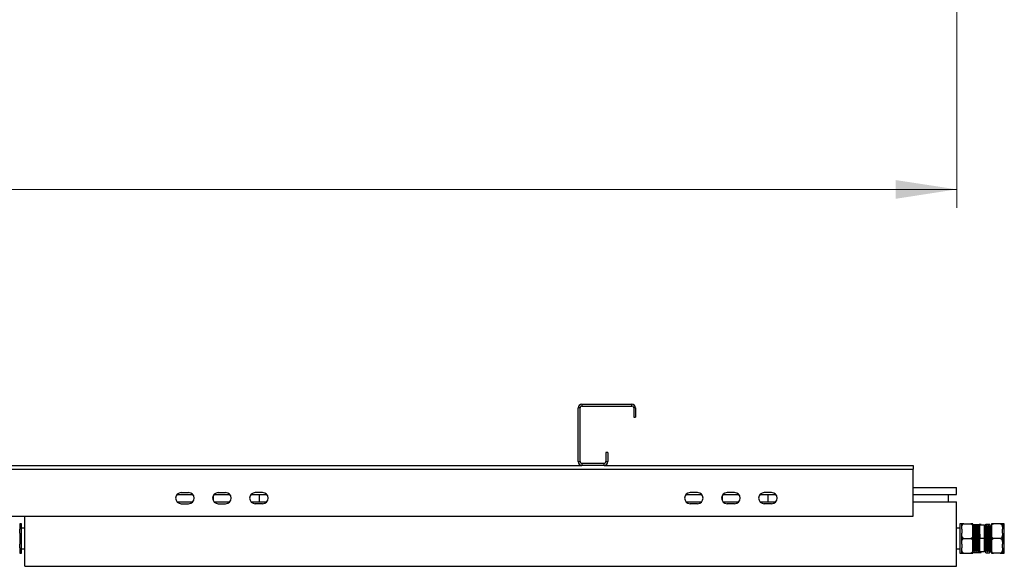
# Model space of a CAD drawing. Units: millimetres. Extents: x 1610 to 7682, y 1285 to 5008.
# Drawn here: x 4844 to 5908, y 1285 to 1875 of the extents above; entities that cross this region are included whole.
import ezdxf

# ---------------------------------------------------------------- set-up
doc = ezdxf.new("R2010")
doc.units = ezdxf.units.MM
doc.header["$LTSCALE"] = 20
doc.styles.add('SLDTEXTSTYLE0', font='GOTHIC.TTF', dxfattribs={"width": 0.913})
doc.dimstyles.new('SLDDIMSTYLE0', dxfattribs={"dimtxt": 70, "dimasz": 66.04, "dimexe": 0, "dimexo": 0.0625, "dimgap": 17.5, "dimtad": 1, "dimrnd": 1e-09, "dimzin": 12, "dimdsep": 46, "dimtxsty": 'SLDTEXTSTYLE0', "dimsah": 1, "dimcen": 0.09, "dimadec": 0, "dimazin": 3, "dimtfac": 1, "dimtofl": 0, "dimtmove": 0, "dimatfit": 3, "dimfxl": 1, "dimfrac": 2, "dimtolj": 1, "dimtzin": 12, "dimarcsym": 0})

# ---------------------------------------------------------------- blocks, each defined once
blk = doc.blocks.new('_D')
at = {"color": 27, "linetype": 'Continuous', "lineweight": 18}
for p, q in [((1663.3, 1885.8), (1663.3, 1672.1)), ((5856.3, 1885.8), (5856.3, 1672.1)), ((1663.3, 1692.1), (5856.3, 1692.1))]:
    blk.add_line(p, q, dxfattribs=at)
for centre, start, end in [((3729.3, 1747.6), 153.4349, 206.5651), ((3714, 1747.6), 333.4349, 26.5651)]:
    blk.add_arc(centre, 124.2, start, end, dxfattribs=at)
for points in [[(1663.3, 1692.1), (1729.3, 1681.9), (1729.3, 1702.2)], [(5856.3, 1692.1), (5790.2, 1702.2), (5790.2, 1681.9)]]:
    blk.add_solid(points, dxfattribs=at)
at = {"color": 27, "linetype": 'Continuous', "lineweight": 18, "insert": (3618.2, 1781.5), "char_height": 70, "attachment_point": 1, "style": 'SLDTEXTSTYLE0'}
blk.add_mtext('4193', dxfattribs=at)

msp = doc.modelspace()

# ---------------------------------------------------------------- linework, layer by layer
at = {"color": 7, "linetype": 'Continuous', "lineweight": 25}
for p, q in [((5451.277, 1460.042), (5451.277, 1458.042)), ((5451.277, 1460.042), (5505.277, 1460.042)), ((5451.277, 1458.042), (5505.277, 1458.042)), ((5505.277, 1458.042), (5505.277, 1460.042)), ((5449.277, 1456.042), (5447.277, 1456.042)), ((5447.277, 1398.042), (5447.277, 1456.042)), ((5449.277, 1398.042), (5449.277, 1456.042)), ((5507.277, 1456.042), (5507.277, 1446.042)), ((5509.277, 1456.042), (5507.277, 1456.042)), ((5509.277, 1456.042), (5509.277, 1446.042)), ((5507.277, 1446.042), (5509.277, 1446.042)), ((5479.277, 1408.042), (5477.277, 1408.042)), ((5477.277, 1408.042), (5477.277, 1398.042)), ((5479.277, 1408.042), (5479.277, 1398.042)), ((3975.277, 1394.042), (5451.277, 1394.042)), ((5447.277, 1398.042), (5449.277, 1398.042)), ((5451.277, 1396.042), (5451.277, 1394.042)), ((5475.277, 1396.042), (5451.277, 1396.042)), ((5475.277, 1394.042), (5451.277, 1394.042)), ((5475.277, 1394.042), (5475.277, 1396.042)), ((5475.277, 1394.042), (5809.277, 1394.042)), ((5477.277, 1398.042), (5479.277, 1398.042)), ((5809.277, 1394.042), (5809.277, 1390.042)), ((3803.277, 1390.042), (5809.277, 1390.042)), ((5809.277, 1339.042), (5809.277, 1390.042)), ((5013.805, 1362.642), (5030.749, 1362.642)), ((5018.277, 1364.642), (5026.277, 1364.642)), ((5053.805, 1362.642), (5070.749, 1362.642)), ((5058.277, 1364.642), (5066.277, 1364.642)), ((5093.805, 1362.642), (5110.749, 1362.642)), ((5106.277, 1364.642), (5098.277, 1364.642)), ((5102.777, 1354.642), (5102.777, 1362.642)), ((5563.805, 1362.642), (5580.749, 1362.642)), ((5576.277, 1364.642), (5568.277, 1364.642)), ((5603.805, 1362.642), (5620.749, 1362.642)), ((5616.277, 1364.642), (5608.277, 1364.642)), ((5643.805, 1362.642), (5660.749, 1362.642)), ((5656.277, 1364.642), (5648.277, 1364.642)), ((5652.777, 1354.642), (5652.777, 1362.642)), ((5809.277, 1370.042), (5856.277, 1370.042)), ((5809.277, 1362.642), (5856.277, 1362.642)), ((5847.277, 1362.642), (5847.277, 1354.642)), ((5856.277, 1362.642), (5856.277, 1370.042)), ((5013.805, 1354.642), (5030.749, 1354.642)), ((5018.277, 1352.642), (5026.277, 1352.642)), ((5052.777, 1361.04), (5052.777, 1356.244)), ((5053.805, 1354.642), (5070.749, 1354.642)), ((5058.277, 1352.642), (5066.277, 1352.642)), ((5093.805, 1354.642), (5110.749, 1354.642)), ((5106.277, 1352.642), (5098.277, 1352.642)), ((5563.805, 1354.642), (5580.749, 1354.642)), ((5576.277, 1352.642), (5568.277, 1352.642)), ((5602.777, 1361.04), (5602.777, 1356.244)), ((5603.805, 1354.642), (5620.749, 1354.642)), ((5616.277, 1352.642), (5608.277, 1352.642)), ((5643.805, 1354.642), (5660.749, 1354.642)), ((5656.277, 1352.642), (5648.277, 1352.642)), ((5809.277, 1354.642), (5856.277, 1354.642)), ((5856.277, 1285.042), (5856.277, 1354.642)), ((3803.277, 1339.042), (5809.277, 1339.042)), ((4843.777, 1331.042), (4843.777, 1325.098)), ((4845.777, 1331.017), (4843.777, 1331.017)), ((4845.777, 1299.067), (4845.777, 1331.017)), ((4849.277, 1285.042), (4849.277, 1339.042)), ((5861.777, 1331.017), (5859.777, 1331.017)), ((5859.777, 1331.017), (5859.777, 1299.067)), ((5861.777, 1325.098), (5861.777, 1331.042)), ((5864.077, 1331.042), (5871.477, 1331.042)), ((5873.777, 1325.098), (5873.777, 1331.042)), ((5873.777, 1330.049), (5880.477, 1330.049)), ((5873.777, 1330.035), (5880.477, 1330.035)), ((5882.777, 1330.041), (5882.777, 1330.043)), ((5882.777, 1329.542), (5882.777, 1330.041)), ((5887.777, 1330.63), (5891.777, 1330.63)), ((5887.777, 1328.188), (5887.777, 1330.63)), ((5892.572, 1329.042), (5891.777, 1330.63)), ((5891.777, 1330.63), (5892.424, 1329.076)), ((5893.777, 1331.042), (5893.777, 1325.098)), ((5903.477, 1331.042), (5896.077, 1331.042)), ((5905.777, 1331.042), (5905.777, 1325.098)), ((5907.777, 1331.017), (5905.777, 1331.017)), ((5907.777, 1299.067), (5907.777, 1331.017)), ((4843.777, 1320.986), (4843.777, 1325.098)), ((4843.777, 1320.986), (4843.777, 1309.098)), ((4849.277, 1326.042), (4845.777, 1326.042)), ((5859.777, 1326.042), (5856.277, 1326.042)), ((5861.777, 1325.098), (5861.777, 1320.986)), ((5861.777, 1309.098), (5861.777, 1320.986)), ((5873.917, 1327.947), (5873.777, 1328.188)), ((5873.777, 1320.986), (5873.777, 1325.098)), ((5873.777, 1309.098), (5873.777, 1320.986)), ((5874.152, 1327.959), (5873.909, 1327.959)), ((5875.277, 1329.042), (5874.777, 1329.042)), ((5875.277, 1329.015), (5875.283, 1329.04)), ((5876.152, 1327.959), (5875.909, 1327.959)), ((5877.277, 1329.042), (5876.777, 1329.042)), ((5877.277, 1329.015), (5877.283, 1329.04)), ((5878.152, 1327.959), (5877.909, 1327.959)), ((5879.277, 1329.042), (5878.777, 1329.042)), ((5879.277, 1329.015), (5879.283, 1329.04)), ((5880.152, 1327.959), (5879.909, 1327.959)), ((5881.277, 1329.042), (5880.777, 1329.042)), ((5881.277, 1315.042), (5881.277, 1329.542)), ((5886.277, 1329.542), (5881.277, 1329.542)), ((5886.277, 1315.042), (5886.277, 1329.542)), ((5886.777, 1329.042), (5886.277, 1329.042)), ((5887.652, 1327.959), (5887.409, 1327.959)), ((5888.777, 1329.042), (5888.277, 1329.042)), ((5889.652, 1327.959), (5889.409, 1327.959)), ((5890.777, 1329.042), (5890.277, 1329.042)), ((5891.652, 1327.959), (5891.409, 1327.959)), ((5892.777, 1329.042), (5892.277, 1329.042)), ((5893.652, 1327.959), (5893.409, 1327.959)), ((5893.777, 1328.188), (5893.638, 1327.947)), ((5893.777, 1325.098), (5893.777, 1320.986)), ((5893.777, 1320.986), (5893.777, 1309.098)), ((5905.777, 1320.986), (5905.777, 1325.098)), ((5905.777, 1320.986), (5905.777, 1309.098)), ((4843.777, 1304.986), (4843.777, 1309.098)), ((5861.777, 1309.098), (5861.777, 1304.986)), ((5864.077, 1315.042), (5871.477, 1315.042)), ((5873.777, 1304.986), (5873.777, 1309.098)), ((5881.277, 1300.542), (5881.277, 1315.042)), ((5886.277, 1315.042), (5881.277, 1315.042)), ((5886.277, 1300.542), (5886.277, 1315.042)), ((5893.777, 1309.098), (5893.777, 1304.986)), ((5903.477, 1315.042), (5896.077, 1315.042)), ((5905.777, 1304.986), (5905.777, 1309.098)), ((4843.777, 1304.986), (4843.777, 1299.042)), ((4843.777, 1299.067), (4845.777, 1299.067)), ((4845.777, 1304.042), (4849.277, 1304.042)), ((5856.277, 1304.042), (5859.777, 1304.042)), ((5859.777, 1299.067), (5861.777, 1299.067)), ((5861.777, 1299.042), (5861.777, 1304.986)), ((5864.077, 1299.042), (5871.477, 1299.042)), ((5873.733, 1301.108), (5873.764, 1301.054)), ((5873.777, 1299.042), (5873.777, 1304.986)), ((5873.777, 1301.042), (5874.277, 1301.042)), ((5873.777, 1300.035), (5880.477, 1300.035)), ((5874.902, 1302.125), (5875.145, 1302.125)), ((5875.777, 1301.042), (5876.277, 1301.042)), ((5876.902, 1302.125), (5877.145, 1302.125)), ((5877.777, 1301.042), (5878.277, 1301.042)), ((5878.902, 1302.125), (5879.145, 1302.125)), ((5879.777, 1301.042), (5880.277, 1301.042)), ((5880.902, 1302.125), (5881.145, 1302.125)), ((5881.138, 1302.137), (5881.257, 1301.93)), ((5886.277, 1300.542), (5881.277, 1300.542)), ((5882.777, 1300.041), (5882.777, 1300.542)), ((5886.277, 1301.896), (5886.417, 1302.137)), ((5886.402, 1302.125), (5886.645, 1302.125)), ((5887.277, 1301.042), (5887.777, 1301.042)), ((5887.777, 1299.454), (5887.777, 1301.109)), ((5887.777, 1299.454), (5891.777, 1299.454)), ((5888.402, 1302.125), (5888.645, 1302.125)), ((5889.277, 1301.042), (5889.777, 1301.042)), ((5890.402, 1302.125), (5890.645, 1302.125)), ((5891.277, 1301.042), (5891.777, 1301.042)), ((5891.777, 1299.454), (5892.777, 1301.454)), ((5892.402, 1302.125), (5892.645, 1302.125)), ((5892.777, 1301.454), (5892.777, 1301.878)), ((5893.277, 1301.042), (5893.777, 1301.042)), ((5893.777, 1304.986), (5893.777, 1299.042)), ((5893.791, 1301.054), (5893.822, 1301.108)), ((5903.477, 1299.042), (5896.077, 1299.042)), ((5905.777, 1304.986), (5905.777, 1299.042)), ((5905.777, 1299.067), (5907.777, 1299.067)), ((4849.277, 1285.042), (5856.277, 1285.042))]:
    msp.add_line(p, q, dxfattribs=at)
for centre, radius, start, end in [((5451.277, 1456.042), 4, 90, 180), ((5451.277, 1456.042), 2, 90, 180), ((5505.277, 1456.042), 4, 0, 90), ((5505.277, 1456.042), 2, 0, 90), ((5451.277, 1398.042), 4, 180, 270), ((5451.277, 1398.042), 2, 180, 270), ((5475.277, 1398.042), 4, 270, 0), ((5475.277, 1398.042), 2, 270, 0), ((5018.277, 1358.642), 6, 90, 270), ((5026.277, 1358.642), 6, 270, 90), ((5058.277, 1358.642), 6, 90, 270), ((5066.277, 1358.642), 6, 270, 90), ((5098.277, 1358.642), 6, 90, 270), ((5106.277, 1358.642), 6, 270, 90), ((5568.277, 1358.642), 6, 90, 270), ((5576.277, 1358.642), 6, 270, 90), ((5608.277, 1358.642), 6, 90, 270), ((5616.277, 1358.642), 6, 270, 90), ((5648.277, 1358.642), 6, 90, 270), ((5656.277, 1358.642), 6, 270, 90)]:
    msp.add_arc(centre, radius, start, end, dxfattribs=at)
for points, knots in [([(5861.777, 1325.098), (5861.778, 1325.342), (5861.78, 1326.165), (5861.836, 1327.623), (5862.095, 1329.075), (5862.59, 1330.104), (5863.001, 1330.613), (5863.479, 1330.93), (5863.834, 1331.035), (5864.037, 1331.041), (5864.077, 1331.042)], [0, 0, 0, 0, 0.10857711, 0.36582015, 0.65008939, 0.75473705, 0.85996988, 0.92190939, 0.98435876, 1, 1, 1, 1]), ([(5864.077, 1331.042), (5863.961, 1331.042), (5863.712, 1331.042), (5863.293, 1331.042), (5862.78, 1331.042), (5862.298, 1331.042), (5861.98, 1331.042), (5861.787, 1331.042), (5861.781, 1331.042), (5861.777, 1331.042)], [0, 0, 0, 0, 0.044809631, 0.095473755, 0.177435855, 0.316431655, 0.495799111, 0.680105319, 1, 1, 1, 1]), ([(5871.477, 1331.042), (5871.614, 1331.029), (5871.887, 1331.004), (5872.33, 1330.785), (5872.855, 1330.301), (5873.35, 1329.363), (5873.658, 1328.086), (5873.768, 1326.613), (5873.774, 1325.616), (5873.777, 1325.098)], [0, 0, 0, 0, 0.05252581, 0.10484592, 0.19211203, 0.34405906, 0.55638437, 0.76981669, 1, 1, 1, 1]), ([(5873.777, 1331.042), (5873.774, 1331.042), (5873.768, 1331.042), (5873.579, 1331.042), (5873.179, 1331.042), (5872.559, 1331.042), (5872.015, 1331.042), (5871.685, 1331.042), (5871.504, 1331.042), (5871.477, 1331.042)], [0, 0, 0, 0, 0.28609063, 0.51089457, 0.73702219, 0.87129763, 0.93027363, 0.98969905, 1, 1, 1, 1]), ([(5880.477, 1330.049), (5880.614, 1330.049), (5880.887, 1330.049), (5881.329, 1330.048), (5881.851, 1330.048), (5882.344, 1330.047), (5882.65, 1330.046), (5882.779, 1330.044), (5882.778, 1330.043), (5882.777, 1330.043)], [0, 0, 0, 0, 0.04646929, 0.09275648, 0.16967962, 0.30320974, 0.49184588, 0.68149162, 1, 1, 1, 1]), ([(5882.777, 1330.041), (5882.778, 1330.041), (5882.78, 1330.04), (5882.671, 1330.038), (5882.385, 1330.037), (5881.874, 1330.036), (5881.459, 1330.036), (5880.999, 1330.035), (5880.679, 1330.035), (5880.51, 1330.035), (5880.477, 1330.035)], [0, 0, 0, 0, 0.27010104, 0.47964992, 0.71623638, 0.80260788, 0.88951608, 0.94224061, 0.98879347, 1, 1, 1, 1]), ([(5880.477, 1330.035), (5880.573, 1330.029), (5880.799, 1330.014), (5881.15, 1329.885), (5881.348, 1329.718), (5881.452, 1329.63)], [0, 0, 0, 0, 0.25813284, 0.60973311, 1, 1, 1, 1]), ([(5893.777, 1325.098), (5893.778, 1325.342), (5893.78, 1326.165), (5893.836, 1327.623), (5894.095, 1329.075), (5894.59, 1330.104), (5895.002, 1330.613), (5895.479, 1330.93), (5895.834, 1331.035), (5896.037, 1331.041), (5896.077, 1331.042)], [0, 0, 0, 0, 0.1085758, 0.36581575, 0.65008156, 0.75471578, 0.85996559, 0.92187974, 0.98432837, 1, 1, 1, 1]), ([(5896.077, 1331.042), (5895.961, 1331.042), (5895.712, 1331.042), (5895.293, 1331.042), (5894.78, 1331.042), (5894.298, 1331.042), (5893.98, 1331.042), (5893.787, 1331.042), (5893.781, 1331.042), (5893.777, 1331.042)], [0, 0, 0, 0, 0.044809631, 0.095473755, 0.177435855, 0.316431655, 0.495799111, 0.680105319, 1, 1, 1, 1]), ([(5903.477, 1331.042), (5903.614, 1331.029), (5903.887, 1331.004), (5904.33, 1330.785), (5904.855, 1330.301), (5905.35, 1329.363), (5905.658, 1328.086), (5905.768, 1326.613), (5905.774, 1325.616), (5905.777, 1325.098)], [0, 0, 0, 0, 0.05252581, 0.10484592, 0.19211203, 0.34405906, 0.55638437, 0.76981669, 1, 1, 1, 1]), ([(5905.777, 1331.042), (5905.774, 1331.042), (5905.768, 1331.042), (5905.579, 1331.042), (5905.179, 1331.042), (5904.559, 1331.042), (5904.015, 1331.042), (5903.685, 1331.042), (5903.504, 1331.042), (5903.477, 1331.042)], [0, 0, 0, 0, 0.286094658, 0.510897784, 0.737037249, 0.871296125, 0.930272815, 0.989698934, 1, 1, 1, 1]), ([(5864.077, 1315.042), (5863.94, 1315.055), (5863.667, 1315.08), (5863.225, 1315.299), (5862.7, 1315.783), (5862.204, 1316.721), (5861.897, 1317.998), (5861.787, 1319.471), (5861.78, 1320.468), (5861.777, 1320.986)], [0, 0, 0, 0, 0.05252594, 0.10484979, 0.19211065, 0.34406489, 0.55638327, 0.76981612, 1, 1, 1, 1]), ([(5873.777, 1320.986), (5873.777, 1320.742), (5873.774, 1319.919), (5873.718, 1318.461), (5873.46, 1317.009), (5872.964, 1315.98), (5872.553, 1315.471), (5872.076, 1315.154), (5871.721, 1315.049), (5871.518, 1315.043), (5871.477, 1315.042)], [0, 0, 0, 0, 0.10857857, 0.3658233, 0.6500884, 0.75474434, 0.85999052, 0.92190616, 0.98435857, 1, 1, 1, 1]), ([(5873.916, 1327.914), (5873.938, 1327.838), (5873.984, 1327.678), (5874.051, 1326.632), (5874.126, 1325.015), (5874.197, 1322.866), (5874.268, 1320.321), (5874.343, 1317.507), (5874.413, 1314.563), (5874.486, 1311.644), (5874.56, 1308.901), (5874.629, 1306.473), (5874.703, 1304.478), (5874.776, 1303.05), (5874.84, 1302.227), (5874.884, 1302.199), (5874.902, 1302.186)], [0, 0, 0, 0, 0.065317579, 0.138038701, 0.211819083, 0.285004662, 0.357967417, 0.431779091, 0.504625322, 0.577943215, 0.651683023, 0.724357109, 0.79794324, 0.871506872, 0.944189183, 1, 1, 1, 1]), ([(5874.764, 1329.03), (5874.66, 1328.849), (5874.451, 1328.488), (5874.242, 1328.127), (5874.138, 1327.947)], [0, 0, 0, 0, 0.50001403, 1, 1, 1, 1]), ([(5874.152, 1327.934), (5874.154, 1327.943), (5874.181, 1328.052), (5874.231, 1327.636), (5874.301, 1326.655), (5874.376, 1325.009), (5874.448, 1322.868), (5874.518, 1320.32), (5874.593, 1317.507), (5874.663, 1314.563), (5874.735, 1311.644), (5874.81, 1308.901), (5874.88, 1306.473), (5874.953, 1304.477), (5875.026, 1303.056), (5875.086, 1302.268), (5875.124, 1302.233), (5875.138, 1302.22)], [0, 0, 0, 0, 0.006011359, 0.079513092, 0.152247428, 0.226041069, 0.2992398, 0.372215666, 0.446040455, 0.518899923, 0.592230844, 0.665983904, 0.738671194, 0.812270401, 0.885847401, 0.958542774, 1, 1, 1, 1]), ([(5874.777, 1329.015), (5874.779, 1329.024), (5874.806, 1329.142), (5874.856, 1328.691), (5874.926, 1327.628), (5875.001, 1325.844), (5875.072, 1323.524), (5875.143, 1320.763), (5875.218, 1317.714), (5875.288, 1314.523), (5875.361, 1311.359), (5875.435, 1308.386), (5875.504, 1305.754), (5875.578, 1303.593), (5875.651, 1302.045), (5875.715, 1301.153), (5875.759, 1301.123), (5875.777, 1301.109)], [0, 0, 0, 0, 0.00588841, 0.07835517, 0.15006126, 0.22281296, 0.29497692, 0.36692186, 0.43970415, 0.51153432, 0.58382979, 0.65654065, 0.72820065, 0.80075898, 0.8732982, 0.94496488, 1, 1, 1, 1]), ([(5875.917, 1327.947), (5875.812, 1328.127), (5875.604, 1328.488), (5875.395, 1328.849), (5875.291, 1329.03)], [0, 0, 0, 0, 0.49998597, 1, 1, 1, 1]), ([(5875.291, 1328.997), (5875.313, 1328.914), (5875.359, 1328.74), (5875.426, 1327.604), (5875.501, 1325.851), (5875.572, 1323.522), (5875.643, 1320.763), (5875.718, 1317.713), (5875.788, 1314.523), (5875.861, 1311.359), (5875.935, 1308.386), (5876.004, 1305.754), (5876.078, 1303.593), (5876.152, 1302.045), (5876.215, 1301.153), (5876.259, 1301.123), (5876.277, 1301.109)], [0, 0, 0, 0, 0.066063741, 0.13872613, 0.212448071, 0.285574445, 0.358478866, 0.432231819, 0.505020062, 0.578279569, 0.651960136, 0.724575822, 0.798101822, 0.871608579, 0.944230904, 1, 1, 1, 1]), ([(5875.916, 1327.914), (5875.938, 1327.838), (5875.984, 1327.678), (5876.051, 1326.632), (5876.126, 1325.015), (5876.198, 1322.866), (5876.268, 1320.321), (5876.343, 1317.507), (5876.413, 1314.563), (5876.485, 1311.644), (5876.56, 1308.901), (5876.63, 1306.473), (5876.703, 1304.478), (5876.776, 1303.05), (5876.841, 1302.227), (5876.884, 1302.199), (5876.902, 1302.186)], [0, 0, 0, 0, 0.065317589, 0.138038722, 0.211819116, 0.285004707, 0.357967472, 0.431779009, 0.504625396, 0.577943153, 0.651682973, 0.724357215, 0.79794321, 0.871507001, 0.944189324, 1, 1, 1, 1]), ([(5876.764, 1329.03), (5876.66, 1328.849), (5876.451, 1328.488), (5876.242, 1328.127), (5876.138, 1327.947)], [0, 0, 0, 0, 0.50001403, 1, 1, 1, 1]), ([(5876.152, 1327.934), (5876.154, 1327.943), (5876.18, 1328.052), (5876.232, 1327.636), (5876.301, 1326.655), (5876.376, 1325.009), (5876.447, 1322.868), (5876.518, 1320.32), (5876.593, 1317.507), (5876.663, 1314.563), (5876.736, 1311.644), (5876.81, 1308.901), (5876.879, 1306.473), (5876.953, 1304.477), (5877.027, 1303.056), (5877.086, 1302.268), (5877.124, 1302.233), (5877.138, 1302.22)], [0, 0, 0, 0, 0.00601136, 0.07951323, 0.15224741, 0.22604104, 0.29923975, 0.37221561, 0.44604054, 0.51889999, 0.5922309, 0.66598395, 0.73867108, 0.81227043, 0.88584742, 0.95854263, 1, 1, 1, 1]), ([(5876.777, 1329.015), (5876.779, 1329.024), (5876.806, 1329.142), (5876.857, 1328.691), (5876.926, 1327.628), (5877.001, 1325.844), (5877.073, 1323.524), (5877.143, 1320.763), (5877.218, 1317.714), (5877.288, 1314.523), (5877.36, 1311.359), (5877.435, 1308.386), (5877.505, 1305.754), (5877.578, 1303.593), (5877.651, 1302.045), (5877.716, 1301.153), (5877.759, 1301.123), (5877.777, 1301.109)], [0, 0, 0, 0, 0.005888408, 0.078355185, 0.150061282, 0.222812985, 0.294976961, 0.366921904, 0.439704087, 0.511534381, 0.583829737, 0.656540612, 0.728200742, 0.800759083, 0.873298311, 0.944964993, 1, 1, 1, 1]), ([(5877.917, 1327.947), (5877.812, 1328.127), (5877.604, 1328.488), (5877.395, 1328.849), (5877.291, 1329.03)], [0, 0, 0, 0, 0.49998597, 1, 1, 1, 1]), ([(5877.291, 1328.997), (5877.313, 1328.914), (5877.359, 1328.74), (5877.426, 1327.604), (5877.501, 1325.851), (5877.573, 1323.522), (5877.643, 1320.763), (5877.718, 1317.713), (5877.788, 1314.523), (5877.861, 1311.359), (5877.935, 1308.386), (5878.005, 1305.754), (5878.078, 1303.593), (5878.151, 1302.045), (5878.216, 1301.153), (5878.259, 1301.123), (5878.277, 1301.109)], [0, 0, 0, 0, 0.06606374, 0.13872613, 0.21244807, 0.28557445, 0.35847887, 0.43223182, 0.50501994, 0.57827957, 0.65196001, 0.72457582, 0.79810182, 0.87160845, 0.9442309, 1, 1, 1, 1]), ([(5877.916, 1327.914), (5877.938, 1327.838), (5877.984, 1327.678), (5878.051, 1326.632), (5878.126, 1325.015), (5878.197, 1322.866), (5878.268, 1320.321), (5878.343, 1317.507), (5878.413, 1314.563), (5878.486, 1311.644), (5878.56, 1308.901), (5878.629, 1306.473), (5878.703, 1304.478), (5878.777, 1303.05), (5878.84, 1302.227), (5878.884, 1302.199), (5878.902, 1302.186)], [0, 0, 0, 0, 0.06531758, 0.1380387, 0.21181908, 0.28500466, 0.35796742, 0.43177909, 0.50462547, 0.57794321, 0.65168302, 0.72435711, 0.79794324, 0.87150702, 0.94418918, 1, 1, 1, 1]), ([(5878.764, 1329.03), (5878.659, 1328.849), (5878.451, 1328.488), (5878.242, 1328.127), (5878.138, 1327.947)], [0, 0, 0, 0, 0.50001403, 1, 1, 1, 1]), ([(5878.152, 1327.934), (5878.154, 1327.943), (5878.181, 1328.052), (5878.232, 1327.636), (5878.301, 1326.655), (5878.376, 1325.009), (5878.448, 1322.868), (5878.518, 1320.32), (5878.593, 1317.507), (5878.663, 1314.563), (5878.736, 1311.644), (5878.81, 1308.901), (5878.88, 1306.473), (5878.953, 1304.477), (5879.026, 1303.056), (5879.086, 1302.268), (5879.124, 1302.233), (5879.138, 1302.22)], [0, 0, 0, 0, 0.00601136, 0.07951324, 0.15224743, 0.22604107, 0.2992398, 0.37221567, 0.44604061, 0.51889993, 0.592231, 0.66598391, 0.7386712, 0.81227055, 0.8858474, 0.95854277, 1, 1, 1, 1]), ([(5878.777, 1329.015), (5878.779, 1329.024), (5878.806, 1329.142), (5878.856, 1328.691), (5878.926, 1327.628), (5879.001, 1325.844), (5879.072, 1323.524), (5879.143, 1320.763), (5879.218, 1317.714), (5879.288, 1314.523), (5879.361, 1311.359), (5879.435, 1308.386), (5879.504, 1305.754), (5879.578, 1303.593), (5879.652, 1302.045), (5879.715, 1301.153), (5879.759, 1301.123), (5879.777, 1301.109)], [0, 0, 0, 0, 0.00588841, 0.07835506, 0.15006116, 0.22281286, 0.29497683, 0.36692178, 0.43970408, 0.51153438, 0.58382973, 0.65654061, 0.72820062, 0.80075896, 0.87329831, 0.94496487, 1, 1, 1, 1]), ([(5879.917, 1327.947), (5879.812, 1328.127), (5879.603, 1328.488), (5879.395, 1328.849), (5879.29, 1329.03)], [0, 0, 0, 0, 0.50003364, 1, 1, 1, 1]), ([(5879.29, 1328.997), (5879.313, 1328.914), (5879.359, 1328.74), (5879.426, 1327.604), (5879.501, 1325.851), (5879.572, 1323.522), (5879.643, 1320.763), (5879.718, 1317.713), (5879.788, 1314.523), (5879.861, 1311.359), (5879.935, 1308.386), (5880.004, 1305.754), (5880.078, 1303.593), (5880.152, 1302.045), (5880.215, 1301.153), (5880.259, 1301.123), (5880.277, 1301.109)], [0, 0, 0, 0, 0.06606374, 0.13872613, 0.2124482, 0.28557445, 0.35847887, 0.43223182, 0.50502006, 0.57827957, 0.65196014, 0.72457582, 0.79810182, 0.87160858, 0.9442309, 1, 1, 1, 1]), ([(5879.916, 1327.914), (5879.938, 1327.838), (5879.984, 1327.678), (5880.051, 1326.632), (5880.126, 1325.015), (5880.198, 1322.866), (5880.268, 1320.321), (5880.343, 1317.507), (5880.413, 1314.563), (5880.486, 1311.644), (5880.56, 1308.901), (5880.63, 1306.473), (5880.703, 1304.478), (5880.776, 1303.05), (5880.841, 1302.227), (5880.884, 1302.199), (5880.902, 1302.186)], [0, 0, 0, 0, 0.06531758, 0.1380387, 0.21181908, 0.28500466, 0.35796742, 0.43177909, 0.50462532, 0.57794322, 0.65168288, 0.72435711, 0.79794324, 0.87150687, 0.94418918, 1, 1, 1, 1]), ([(5880.764, 1329.03), (5880.66, 1328.849), (5880.451, 1328.488), (5880.242, 1328.127), (5880.138, 1327.947)], [0, 0, 0, 0, 0.50001403, 1, 1, 1, 1]), ([(5880.152, 1327.934), (5880.154, 1327.943), (5880.181, 1328.052), (5880.231, 1327.636), (5880.301, 1326.655), (5880.376, 1325.009), (5880.447, 1322.868), (5880.519, 1320.32), (5880.593, 1317.507), (5880.663, 1314.563), (5880.735, 1311.644), (5880.81, 1308.901), (5880.879, 1306.473), (5880.953, 1304.477), (5881.027, 1303.056), (5881.086, 1302.268), (5881.124, 1302.233), (5881.138, 1302.22)], [0, 0, 0, 0, 0.00601136, 0.07951309, 0.15224728, 0.22604107, 0.29923965, 0.37221567, 0.44604045, 0.51889992, 0.59223084, 0.6659839, 0.73867104, 0.8122704, 0.8858474, 0.95854263, 1, 1, 1, 1]), ([(5880.777, 1329.015), (5880.779, 1329.024), (5880.806, 1329.142), (5880.857, 1328.691), (5880.926, 1327.628), (5881.001, 1325.844), (5881.073, 1323.523), (5881.143, 1320.763), (5881.214, 1317.875), (5881.258, 1315.925), (5881.277, 1315.042)], [0, 0, 0, 0, 0.0117765, 0.15670618, 0.30011454, 0.44561405, 0.58993814, 0.73382418, 0.8793849, 1, 1, 1, 1]), ([(5887.277, 1301.109), (5887.271, 1301.089), (5887.24, 1300.986), (5887.187, 1301.517), (5887.116, 1302.704), (5887.042, 1304.581), (5886.971, 1306.982), (5886.899, 1309.799), (5886.833, 1312.555), (5886.77, 1315.385), (5886.706, 1318.222), (5886.632, 1321.234), (5886.561, 1323.932), (5886.488, 1326.177), (5886.415, 1327.835), (5886.347, 1328.859), (5886.3, 1328.982), (5886.277, 1329.042)], [0, 0, 0, 0, 0.01769053, 0.08995156, 0.16180467, 0.23458412, 0.30649743, 0.37869143, 0.45143176, 0.50000176, 0.57205201, 0.64482058, 0.71657684, 0.78895946, 0.86162574, 0.93326891, 1, 1, 1, 1]), ([(5887.777, 1301.109), (5887.771, 1301.089), (5887.741, 1300.986), (5887.686, 1301.517), (5887.617, 1302.704), (5887.542, 1304.581), (5887.471, 1306.982), (5887.399, 1309.799), (5887.333, 1312.555), (5887.27, 1315.385), (5887.206, 1318.222), (5887.132, 1321.234), (5887.061, 1323.932), (5886.989, 1326.178), (5886.914, 1327.833), (5886.847, 1328.866), (5886.8, 1328.967), (5886.777, 1329.015)], [0, 0, 0, 0, 0.01769049, 0.08995199, 0.16180532, 0.23458523, 0.30649889, 0.37869323, 0.4514339, 0.50000413, 0.57205473, 0.64482364, 0.71658024, 0.78896309, 0.86162983, 0.93327335, 1, 1, 1, 1]), ([(5887.417, 1327.947), (5887.312, 1328.127), (5887.104, 1328.488), (5886.895, 1328.849), (5886.791, 1329.03)], [0, 0, 0, 0, 0.49998597, 1, 1, 1, 1]), ([(5888.402, 1302.187), (5888.396, 1302.168), (5888.366, 1302.073), (5888.312, 1302.563), (5888.241, 1303.658), (5888.167, 1305.389), (5888.096, 1307.605), (5888.024, 1310.204), (5887.958, 1312.747), (5887.895, 1315.358), (5887.831, 1317.976), (5887.756, 1320.755), (5887.686, 1323.244), (5887.613, 1325.318), (5887.54, 1326.839), (5887.477, 1327.749), (5887.434, 1327.841), (5887.416, 1327.88)], [0, 0, 0, 0, 0.01797752, 0.09127006, 0.16414544, 0.23796391, 0.31090142, 0.38412261, 0.45789883, 0.5071605, 0.58023661, 0.65404196, 0.72682058, 0.80023361, 0.87393464, 0.94659723, 1, 1, 1, 1]), ([(5888.264, 1329.03), (5888.159, 1328.849), (5887.951, 1328.488), (5887.742, 1328.127), (5887.638, 1327.947)], [0, 0, 0, 0, 0.50001403, 1, 1, 1, 1]), ([(5888.638, 1302.153), (5888.637, 1302.15), (5888.612, 1302.085), (5888.561, 1302.577), (5888.492, 1303.654), (5888.417, 1305.39), (5888.346, 1307.605), (5888.274, 1310.204), (5888.208, 1312.747), (5888.145, 1315.358), (5888.081, 1317.976), (5888.007, 1320.755), (5887.936, 1323.244), (5887.864, 1325.317), (5887.789, 1326.844), (5887.722, 1327.797), (5887.675, 1327.89), (5887.652, 1327.934)], [0, 0, 0, 0, 0.00345811, 0.07676866, 0.14966163, 0.22349808, 0.2964535, 0.36969237, 0.44348657, 0.49276023, 0.56585429, 0.63967746, 0.71247395, 0.78590471, 0.85962384, 0.93230413, 1, 1, 1, 1]), ([(5889.277, 1301.109), (5889.271, 1301.089), (5889.241, 1300.986), (5889.187, 1301.517), (5889.116, 1302.704), (5889.042, 1304.581), (5888.971, 1306.982), (5888.899, 1309.799), (5888.833, 1312.555), (5888.77, 1315.385), (5888.706, 1318.222), (5888.631, 1321.234), (5888.561, 1323.932), (5888.488, 1326.178), (5888.415, 1327.833), (5888.347, 1328.866), (5888.3, 1328.967), (5888.277, 1329.015)], [0, 0, 0, 0, 0.01769049, 0.08995188, 0.16180534, 0.23458526, 0.3064988, 0.37869328, 0.45143396, 0.50000419, 0.57205467, 0.64482372, 0.71658021, 0.78896319, 0.86162981, 0.93327334, 1, 1, 1, 1]), ([(5889.777, 1301.109), (5889.771, 1301.089), (5889.741, 1300.986), (5889.687, 1301.517), (5889.616, 1302.704), (5889.542, 1304.581), (5889.471, 1306.982), (5889.399, 1309.799), (5889.332, 1312.555), (5889.27, 1315.385), (5889.206, 1318.222), (5889.132, 1321.234), (5889.061, 1323.932), (5888.988, 1326.178), (5888.915, 1327.833), (5888.847, 1328.866), (5888.8, 1328.967), (5888.777, 1329.015)], [0, 0, 0, 0, 0.01769049, 0.089951877, 0.161805336, 0.234585261, 0.3064988, 0.378693154, 0.451433959, 0.50000407, 0.572054677, 0.644823597, 0.716580209, 0.788963187, 0.861629813, 0.933273338, 1, 1, 1, 1]), ([(5889.417, 1327.947), (5889.312, 1328.127), (5889.104, 1328.488), (5888.895, 1328.849), (5888.79, 1329.03)], [0, 0, 0, 0, 0.49998597, 1, 1, 1, 1]), ([(5890.402, 1302.187), (5890.396, 1302.168), (5890.366, 1302.073), (5890.311, 1302.563), (5890.242, 1303.658), (5890.167, 1305.389), (5890.096, 1307.605), (5890.024, 1310.204), (5889.958, 1312.747), (5889.895, 1315.358), (5889.831, 1317.976), (5889.756, 1320.755), (5889.686, 1323.244), (5889.614, 1325.318), (5889.539, 1326.839), (5889.476, 1327.749), (5889.434, 1327.841), (5889.416, 1327.88)], [0, 0, 0, 0, 0.01797752, 0.0912702, 0.16414541, 0.23796387, 0.31090152, 0.38412255, 0.45789877, 0.50716042, 0.58023653, 0.65404187, 0.72682062, 0.80023349, 0.87393466, 0.94659724, 1, 1, 1, 1]), ([(5890.264, 1329.03), (5890.16, 1328.849), (5889.951, 1328.488), (5889.742, 1328.127), (5889.638, 1327.947)], [0, 0, 0, 0, 0.50001403, 1, 1, 1, 1]), ([(5890.638, 1302.153), (5890.637, 1302.15), (5890.61, 1302.085), (5890.562, 1302.577), (5890.491, 1303.654), (5890.417, 1305.39), (5890.346, 1307.605), (5890.274, 1310.204), (5890.207, 1312.747), (5890.145, 1315.358), (5890.081, 1317.976), (5890.007, 1320.755), (5889.936, 1323.244), (5889.863, 1325.317), (5889.79, 1326.844), (5889.722, 1327.797), (5889.675, 1327.89), (5889.652, 1327.934)], [0, 0, 0, 0, 0.00345826, 0.07676865, 0.14966175, 0.22349819, 0.29645346, 0.36969232, 0.44348665, 0.49276016, 0.56585421, 0.63967737, 0.71247384, 0.78590474, 0.85962372, 0.93230399, 1, 1, 1, 1]), ([(5891.277, 1301.109), (5891.271, 1301.089), (5891.241, 1300.986), (5891.186, 1301.517), (5891.117, 1302.704), (5891.042, 1304.581), (5890.971, 1306.982), (5890.899, 1309.799), (5890.833, 1312.555), (5890.77, 1315.385), (5890.706, 1318.222), (5890.631, 1321.234), (5890.561, 1323.932), (5890.489, 1326.178), (5890.414, 1327.833), (5890.347, 1328.866), (5890.3, 1328.967), (5890.277, 1329.015)], [0, 0, 0, 0, 0.01769049, 0.089952, 0.16180534, 0.23458526, 0.30649892, 0.37869328, 0.45143396, 0.50000419, 0.57205467, 0.64482372, 0.71658033, 0.78896319, 0.86162994, 0.93327346, 1, 1, 1, 1]), ([(5891.777, 1301.109), (5891.771, 1301.089), (5891.741, 1300.986), (5891.687, 1301.517), (5891.616, 1302.704), (5891.542, 1304.581), (5891.471, 1306.982), (5891.399, 1309.799), (5891.333, 1312.555), (5891.27, 1315.385), (5891.206, 1318.222), (5891.131, 1321.234), (5891.061, 1323.932), (5890.989, 1326.178), (5890.915, 1327.833), (5890.847, 1328.866), (5890.8, 1328.967), (5890.777, 1329.015)], [0, 0, 0, 0, 0.01769049, 0.08995188, 0.16180534, 0.23458526, 0.30649892, 0.37869328, 0.45143396, 0.50000419, 0.57205468, 0.64482372, 0.71658033, 0.78896319, 0.86162982, 0.93327346, 1, 1, 1, 1]), ([(5891.417, 1327.947), (5891.312, 1328.127), (5891.104, 1328.488), (5890.895, 1328.849), (5890.791, 1329.03)], [0, 0, 0, 0, 0.49998597, 1, 1, 1, 1]), ([(5892.402, 1302.187), (5892.396, 1302.168), (5892.366, 1302.073), (5892.312, 1302.563), (5892.241, 1303.658), (5892.167, 1305.389), (5892.096, 1307.605), (5892.024, 1310.204), (5891.957, 1312.747), (5891.895, 1315.358), (5891.831, 1317.976), (5891.757, 1320.755), (5891.686, 1323.244), (5891.613, 1325.318), (5891.54, 1326.839), (5891.476, 1327.749), (5891.434, 1327.841), (5891.416, 1327.88)], [0, 0, 0, 0, 0.01797752, 0.09127006, 0.16414544, 0.23796391, 0.31090142, 0.38412246, 0.45789884, 0.50716035, 0.58023662, 0.65404182, 0.72682058, 0.80023361, 0.87393464, 0.94659723, 1, 1, 1, 1]), ([(5892.264, 1329.03), (5892.159, 1328.849), (5891.951, 1328.488), (5891.742, 1328.127), (5891.638, 1327.947)], [0, 0, 0, 0, 0.50001403, 1, 1, 1, 1]), ([(5892.638, 1302.153), (5892.637, 1302.15), (5892.612, 1302.085), (5892.562, 1302.577), (5892.492, 1303.654), (5892.417, 1305.39), (5892.346, 1307.605), (5892.274, 1310.204), (5892.208, 1312.747), (5892.145, 1315.358), (5892.081, 1317.976), (5892.006, 1320.755), (5891.936, 1323.244), (5891.864, 1325.317), (5891.79, 1326.844), (5891.722, 1327.797), (5891.675, 1327.89), (5891.652, 1327.934)], [0, 0, 0, 0, 0.00345811, 0.07676851, 0.14966163, 0.22349808, 0.2964535, 0.36969237, 0.44348657, 0.49276023, 0.56585414, 0.63967747, 0.71247395, 0.78590471, 0.8596237, 0.93230413, 1, 1, 1, 1]), ([(5893.277, 1301.109), (5893.271, 1301.089), (5893.241, 1300.986), (5893.187, 1301.517), (5893.116, 1302.704), (5893.042, 1304.581), (5892.971, 1306.982), (5892.899, 1309.799), (5892.832, 1312.555), (5892.77, 1315.385), (5892.706, 1318.222), (5892.632, 1321.234), (5892.561, 1323.932), (5892.488, 1326.178), (5892.415, 1327.833), (5892.347, 1328.866), (5892.3, 1328.967), (5892.277, 1329.015)], [0, 0, 0, 0, 0.01769049, 0.089951877, 0.161805336, 0.234585261, 0.3064988, 0.378693154, 0.451433959, 0.50000407, 0.572054677, 0.644823597, 0.716580209, 0.788963187, 0.861629813, 0.933273338, 1, 1, 1, 1]), ([(5893.777, 1301.109), (5893.771, 1301.089), (5893.741, 1300.986), (5893.687, 1301.517), (5893.616, 1302.704), (5893.542, 1304.581), (5893.471, 1306.982), (5893.399, 1309.799), (5893.333, 1312.555), (5893.27, 1315.385), (5893.206, 1318.222), (5893.132, 1321.234), (5893.061, 1323.932), (5892.988, 1326.178), (5892.914, 1327.833), (5892.847, 1328.866), (5892.8, 1328.967), (5892.777, 1329.015)], [0, 0, 0, 0, 0.01769049, 0.08995188, 0.16180534, 0.23458514, 0.3064988, 0.37869315, 0.45143383, 0.50000407, 0.57205467, 0.64482359, 0.71658021, 0.78896319, 0.86162981, 0.93327334, 1, 1, 1, 1]), ([(5893.417, 1327.947), (5893.312, 1328.127), (5893.104, 1328.488), (5892.895, 1328.849), (5892.791, 1329.03)], [0, 0, 0, 0, 0.49998597, 1, 1, 1, 1]), ([(5893.612, 1325.246), (5893.588, 1325.787), (5893.539, 1326.869), (5893.476, 1327.745), (5893.434, 1327.84), (5893.416, 1327.88)], [0, 0, 0, 0, 0.36542281, 0.73118595, 1, 1, 1, 1]), ([(5893.777, 1319.95), (5893.77, 1320.208), (5893.739, 1321.387), (5893.689, 1323.168), (5893.643, 1324.403), (5893.622, 1324.984)], [0, 0, 0, 0, 0.12920068, 0.58957959, 1, 1, 1, 1]), ([(5893.777, 1326.924), (5893.758, 1327.216), (5893.717, 1327.84), (5893.675, 1327.902), (5893.652, 1327.934)], [0, 0, 0, 0, 0.46797387, 1, 1, 1, 1]), ([(5896.077, 1315.042), (5895.94, 1315.055), (5895.667, 1315.08), (5895.225, 1315.299), (5894.7, 1315.783), (5894.205, 1316.716), (5893.905, 1317.994), (5893.785, 1319.466), (5893.78, 1320.468), (5893.777, 1320.986)], [0, 0, 0, 0, 0.05255935, 0.10485942, 0.19214717, 0.34411084, 0.55415334, 0.76980184, 1, 1, 1, 1]), ([(5905.777, 1320.986), (5905.777, 1320.742), (5905.774, 1319.919), (5905.718, 1318.461), (5905.459, 1317.009), (5904.964, 1315.98), (5904.553, 1315.471), (5904.076, 1315.154), (5903.721, 1315.049), (5903.518, 1315.043), (5903.477, 1315.042)], [0, 0, 0, 0, 0.10857974, 0.36582864, 0.65009681, 0.75474168, 0.85998901, 0.92190531, 0.9843584, 1, 1, 1, 1]), ([(5861.777, 1309.098), (5861.778, 1309.342), (5861.78, 1310.165), (5861.836, 1311.623), (5862.095, 1313.075), (5862.59, 1314.104), (5863.001, 1314.613), (5863.479, 1314.93), (5863.834, 1315.035), (5864.037, 1315.041), (5864.077, 1315.042)], [0, 0, 0, 0, 0.10857759, 0.36582179, 0.65008477, 0.75473993, 0.85996708, 0.92190661, 0.98435869, 1, 1, 1, 1]), ([(5871.477, 1315.042), (5871.614, 1315.029), (5871.887, 1315.004), (5872.33, 1314.785), (5872.854, 1314.301), (5873.349, 1313.368), (5873.649, 1312.09), (5873.77, 1310.618), (5873.775, 1309.616), (5873.777, 1309.098)], [0, 0, 0, 0, 0.05253013, 0.10485816, 0.19212599, 0.34409236, 0.55414541, 0.76979774, 1, 1, 1, 1]), ([(5873.777, 1315.032), (5873.781, 1314.866), (5873.808, 1313.645), (5873.861, 1311.357), (5873.935, 1308.387), (5874.005, 1305.754), (5874.078, 1303.593), (5874.151, 1302.045), (5874.216, 1301.153), (5874.259, 1301.123), (5874.277, 1301.109)], [0, 0, 0, 0, 0.02276387, 0.16739971, 0.31286684, 0.45623183, 0.60139356, 0.74651754, 0.88989563, 1, 1, 1, 1]), ([(5886.638, 1302.153), (5886.636, 1302.15), (5886.612, 1302.085), (5886.561, 1302.577), (5886.491, 1303.653), (5886.417, 1305.394), (5886.347, 1307.557), (5886.3, 1309.277), (5886.277, 1310.118)], [0, 0, 0, 0, 0.00944232, 0.20961512, 0.40864856, 0.61025775, 0.8094609, 1, 1, 1, 1]), ([(5893.777, 1309.098), (5893.778, 1309.342), (5893.78, 1310.165), (5893.836, 1311.623), (5894.095, 1313.075), (5894.59, 1314.104), (5895.002, 1314.613), (5895.479, 1314.93), (5895.834, 1315.035), (5896.037, 1315.041), (5896.077, 1315.042)], [0, 0, 0, 0, 0.10857629, 0.36581738, 0.65007695, 0.75471865, 0.85996279, 0.92187697, 0.9843283, 1, 1, 1, 1]), ([(5903.477, 1315.042), (5903.614, 1315.029), (5903.887, 1315.004), (5904.33, 1314.785), (5904.855, 1314.301), (5905.35, 1313.363), (5905.658, 1312.086), (5905.768, 1310.613), (5905.774, 1309.616), (5905.777, 1309.098)], [0, 0, 0, 0, 0.05252594, 0.10484979, 0.19211065, 0.34406489, 0.55638327, 0.76981612, 1, 1, 1, 1]), ([(5864.077, 1299.042), (5863.94, 1299.055), (5863.667, 1299.08), (5863.225, 1299.299), (5862.7, 1299.783), (5862.204, 1300.721), (5861.897, 1301.998), (5861.787, 1303.471), (5861.78, 1304.468), (5861.777, 1304.986)], [0, 0, 0, 0, 0.05252582, 0.10484614, 0.19211226, 0.34405895, 0.5563847, 0.76981707, 1, 1, 1, 1]), ([(5861.777, 1299.042), (5861.78, 1299.042), (5861.786, 1299.042), (5861.976, 1299.042), (5862.375, 1299.042), (5862.996, 1299.042), (5863.539, 1299.042), (5863.87, 1299.042), (5864.051, 1299.042), (5864.077, 1299.042)], [0, 0, 0, 0, 0.28609063, 0.51089457, 0.73702219, 0.87129763, 0.93027363, 0.98969905, 1, 1, 1, 1]), ([(5873.777, 1304.986), (5873.777, 1304.742), (5873.774, 1303.919), (5873.718, 1302.461), (5873.46, 1301.009), (5872.964, 1299.98), (5872.553, 1299.471), (5872.076, 1299.154), (5871.721, 1299.049), (5871.518, 1299.043), (5871.477, 1299.042)], [0, 0, 0, 0, 0.108578111, 0.365821753, 0.650093173, 0.754741644, 0.859993535, 0.921908662, 0.98435864, 1, 1, 1, 1]), ([(5871.477, 1299.042), (5871.594, 1299.042), (5871.843, 1299.042), (5872.262, 1299.042), (5872.774, 1299.042), (5873.256, 1299.042), (5873.575, 1299.042), (5873.767, 1299.042), (5873.773, 1299.042), (5873.777, 1299.042)], [0, 0, 0, 0, 0.044809631, 0.095473755, 0.177435855, 0.316431655, 0.495799111, 0.680105319, 1, 1, 1, 1]), ([(5874.291, 1301.054), (5874.395, 1301.234), (5874.604, 1301.596), (5874.812, 1301.957), (5874.917, 1302.137)], [0, 0, 0, 0, 0.50001532, 1, 1, 1, 1]), ([(5875.138, 1302.137), (5875.242, 1301.957), (5875.451, 1301.596), (5875.659, 1301.234), (5875.764, 1301.054)], [0, 0, 0, 0, 0.49998468, 1, 1, 1, 1]), ([(5876.29, 1301.054), (5876.395, 1301.234), (5876.604, 1301.596), (5876.812, 1301.957), (5876.917, 1302.137)], [0, 0, 0, 0, 0.50006299, 1, 1, 1, 1]), ([(5877.138, 1302.137), (5877.242, 1301.957), (5877.451, 1301.596), (5877.66, 1301.234), (5877.764, 1301.054)], [0, 0, 0, 0, 0.49998468, 1, 1, 1, 1]), ([(5878.291, 1301.054), (5878.395, 1301.234), (5878.604, 1301.596), (5878.812, 1301.957), (5878.917, 1302.137)], [0, 0, 0, 0, 0.50001532, 1, 1, 1, 1]), ([(5879.138, 1302.137), (5879.242, 1301.957), (5879.451, 1301.596), (5879.66, 1301.234), (5879.764, 1301.054)], [0, 0, 0, 0, 0.49998468, 1, 1, 1, 1]), ([(5880.291, 1301.054), (5880.395, 1301.234), (5880.604, 1301.596), (5880.812, 1301.957), (5880.917, 1302.137)], [0, 0, 0, 0, 0.50001532, 1, 1, 1, 1]), ([(5881.549, 1300.542), (5881.49, 1300.474), (5881.338, 1300.298), (5880.995, 1300.12), (5880.68, 1300.04), (5880.51, 1300.036), (5880.477, 1300.035)], [0, 0, 0, 0, 0.23198279, 0.59849107, 0.92209886, 1, 1, 1, 1]), ([(5880.477, 1300.035), (5880.614, 1300.035), (5880.887, 1300.035), (5881.329, 1300.036), (5881.851, 1300.036), (5882.344, 1300.037), (5882.641, 1300.038), (5882.783, 1300.04), (5882.779, 1300.041), (5882.777, 1300.041)], [0, 0, 0, 0, 0.04647268, 0.09276332, 0.16969218, 0.30323262, 0.48988829, 0.68146748, 1, 1, 1, 1]), ([(5886.402, 1302.187), (5886.396, 1302.168), (5886.365, 1302.076), (5886.324, 1302.398), (5886.289, 1302.991), (5886.277, 1303.186)], [0, 0, 0, 0, 0.14166226, 0.71920025, 1, 1, 1, 1]), ([(5886.638, 1302.137), (5886.742, 1301.957), (5886.951, 1301.596), (5887.16, 1301.234), (5887.264, 1301.054)], [0, 0, 0, 0, 0.49998468, 1, 1, 1, 1]), ([(5887.791, 1301.054), (5887.895, 1301.234), (5888.104, 1301.596), (5888.312, 1301.957), (5888.417, 1302.137)], [0, 0, 0, 0, 0.50001532, 1, 1, 1, 1]), ([(5888.638, 1302.137), (5888.742, 1301.957), (5888.951, 1301.596), (5889.16, 1301.234), (5889.264, 1301.054)], [0, 0, 0, 0, 0.50003235, 1, 1, 1, 1]), ([(5889.791, 1301.054), (5889.895, 1301.234), (5890.104, 1301.596), (5890.312, 1301.957), (5890.417, 1302.137)], [0, 0, 0, 0, 0.50001532, 1, 1, 1, 1]), ([(5890.638, 1302.137), (5890.742, 1301.957), (5890.951, 1301.596), (5891.16, 1301.234), (5891.264, 1301.054)], [0, 0, 0, 0, 0.49998468, 1, 1, 1, 1]), ([(5892.649, 1302.125), (5892.502, 1301.437), (5892.31, 1300.538), (5891.879, 1299.661), (5891.777, 1299.454)], [0, 0, 0, 0, 0.76402845, 1, 1, 1, 1]), ([(5891.791, 1301.054), (5891.895, 1301.234), (5892.104, 1301.596), (5892.312, 1301.957), (5892.417, 1302.137)], [0, 0, 0, 0, 0.50001532, 1, 1, 1, 1]), ([(5892.638, 1302.137), (5892.742, 1301.957), (5892.951, 1301.596), (5893.16, 1301.234), (5893.264, 1301.054)], [0, 0, 0, 0, 0.49998468, 1, 1, 1, 1]), ([(5896.077, 1299.042), (5895.94, 1299.055), (5895.667, 1299.08), (5895.225, 1299.299), (5894.7, 1299.783), (5894.204, 1300.721), (5893.897, 1301.998), (5893.787, 1303.471), (5893.781, 1304.468), (5893.777, 1304.986)], [0, 0, 0, 0, 0.052555038, 0.104847406, 0.192133448, 0.344077442, 0.556392574, 0.769821151, 1, 1, 1, 1]), ([(5893.777, 1299.042), (5893.781, 1299.042), (5893.786, 1299.042), (5893.976, 1299.042), (5894.376, 1299.042), (5894.996, 1299.042), (5895.539, 1299.042), (5895.87, 1299.042), (5896.051, 1299.042), (5896.077, 1299.042)], [0, 0, 0, 0, 0.28609063, 0.51089457, 0.73702219, 0.87129763, 0.93027363, 0.98969905, 1, 1, 1, 1]), ([(5905.777, 1304.986), (5905.777, 1304.742), (5905.774, 1303.919), (5905.718, 1302.461), (5905.459, 1301.009), (5904.964, 1299.98), (5904.553, 1299.471), (5904.076, 1299.154), (5903.721, 1299.049), (5903.518, 1299.043), (5903.477, 1299.042)], [0, 0, 0, 0, 0.108579285, 0.365827092, 0.650101585, 0.754738993, 0.859992021, 0.921907818, 0.984358471, 1, 1, 1, 1]), ([(5903.477, 1299.042), (5903.594, 1299.042), (5903.842, 1299.042), (5904.262, 1299.042), (5904.774, 1299.042), (5905.256, 1299.042), (5905.575, 1299.042), (5905.768, 1299.042), (5905.774, 1299.042), (5905.777, 1299.042)], [0, 0, 0, 0, 0.04478055, 0.09544602, 0.1774103, 0.31640981, 0.49578204, 0.6800968, 1, 1, 1, 1])]:
    msp.add_open_spline(points, degree=3, knots=knots, dxfattribs=at)

# ---------------------------------------------------------------- dimensions: what is measured, and where the dimension line sits
at = {"color": 27, "linetype": 'Continuous', "lineweight": 18}
dim = msp.add_linear_dim(base=(5856.277, 1692.063), p1=(1663.277, 1905.813), p2=(5856.277, 1905.813), text='(<>)', dimstyle='SLDDIMSTYLE0', dxfattribs=at)
dim.commit()
dim.dimension.update_dxf_attribs({"geometry": '_D', "text_midpoint": (3721.654, 1692.063), "dimtype": 160})

doc.saveas('drawing.dxf')
